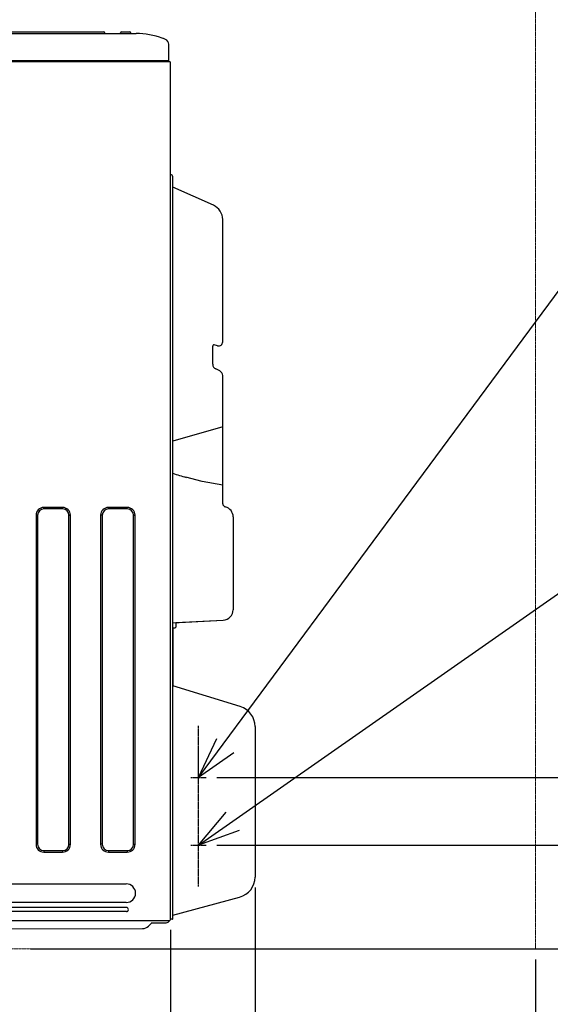
# Model space of a CAD drawing. Extents: x -1261 to 1828, y -530 to 1613.
# Drawn here: x 275 to 784, y -53 to 892 of the extents above; entities that cross this region are included whole.
import ezdxf

# ---------------------------------------------------------------- set-up
doc = ezdxf.new("R2010")
doc.units = 0
doc.header["$MEASUREMENT"] = 0
doc.header["$PDMODE"] = 3
doc.header["$PDSIZE"] = -2
doc.linetypes.add('CENTER', pattern=[2, 1.25, -0.25, 0.25, -0.25])
doc.linetypes.add('PHANTOM', pattern=[2.5, 1.25, -0.25, 0.25, -0.25, 0.25, -0.25])
doc.layers.get('0').update_dxf_attribs({"linetype": 'CONTINUOUS'})
doc.layers.get('DEFPOINTS').update_dxf_attribs({"linetype": 'CONTINUOUS'})
for name, color, linetype in [('BASIS', 6, 'CENTER'), ('DETAIL', 5, 'CONTINUOUS'), ('NOTE', 4, 'CONTINUOUS'), ('OUTLINE', 3, 'CONTINUOUS'), ('SIZE', 30, 'CONTINUOUS')]:
    doc.layers.add(name, color=color, linetype=linetype)
doc.layers.add('SERVICESPACE', color=2, linetype='PHANTOM', lineweight=18)
doc.styles.add('STANDARD_ME08', font='SIMPLEX.shx', dxfattribs={"width": 0.8, "bigfont": 'BIGFONT.shx'})
doc.dimstyles.new('STANDARD_ME', dxfattribs={"dimtxt": 45, "dimasz": 10, "dimexe": 10, "dimexo": 10, "dimgap": 10, "dimtad": 1, "dimdec": 0, "dimdsep": 46, "dimtxsty": 'STANDARD_ME08', "dimblk": 'ORIGIN', "dimcen": 0.09, "dimadec": 1, "dimazin": 0, "dimtfac": 1, "dimtdec": 0, "dimtmove": 0, "dimatfit": 3, "dimldrblk": 'OPEN30', "dimfxl": 1, "dimtolj": 1, "dimtzin": 0, "dimarcsym": 0})

# ---------------------------------------------------------------- blocks, each defined once
blk = doc.blocks.new('_ORIGIN')
at = {"color": 0, "linetype": 'ByBlock'}
blk.add_line((0, 0), (-1, 0), dxfattribs=at)
blk.add_circle((0, 0), 0.5, dxfattribs=at)
blk = doc.blocks.new('*D15')
at = {"layer": 'DEFPOINTS', "color": 0, "transparency": 16777216}
for p in [(-420, 28.4), (420, 28.4), (420, -458.06)]:
    blk.add_point(p, dxfattribs=at)
at = {"layer": 'SIZE', "color": 0, "lineweight": -2, "transparency": 16777216}
for p, q in [((-420, 18.4), (-420, -468.06)), ((420, 18.4), (420, -468.06)), ((-410, -458.06), (410, -458.06))]:
    blk.add_line(p, q, dxfattribs=at)
at = {"layer": 'SIZE', "color": 0, "lineweight": -2, "transparency": 16777216, "xscale": 10, "yscale": 10, "zscale": 10, "rotation": 180}
blk.add_blockref('_ORIGIN', (-420, -458.06), dxfattribs=at)
at = {"layer": 'SIZE', "color": 0, "lineweight": -2, "transparency": 16777216, "xscale": 10, "yscale": 10, "zscale": 10}
blk.add_blockref('_ORIGIN', (420, -458.06), dxfattribs=at)
at = {"layer": 'SIZE', "color": 0, "transparency": 16777216, "insert": (0, -425.56), "char_height": 45, "attachment_point": 5, "style": 'STANDARD_ME08'}
blk.add_mtext('\\A1;840', dxfattribs=at)
blk = doc.blocks.new('_Open30')
at = {"color": 0, "linetype": 'ByBlock', "lineweight": -2}
for p, q in [((-1, 0.268), (0, 0)), ((0, 0), (-1, -0.268)), ((0, 0), (-1, 0))]:
    blk.add_line(p, q, dxfattribs=at)
blk = doc.blocks.new('*D16')
at = {"layer": 'DEFPOINTS', "color": 0, "transparency": 16777216}
for p in [(501, 69.01), (420, 28.4), (501, -329.95)]:
    blk.add_point(p, dxfattribs=at)
at = {"layer": 'SIZE', "color": 0, "lineweight": -2, "transparency": 16777216}
for p, q in [((501, 59.01), (501, -339.95)), ((420, 18.4), (420, -339.95)), ((430, -329.95), (491, -329.95))]:
    blk.add_line(p, q, dxfattribs=at)
at = {"layer": 'SIZE', "color": 0, "lineweight": -2, "transparency": 16777216, "xscale": 10, "yscale": 10, "zscale": 10, "rotation": 180}
blk.add_blockref('_ORIGIN', (420, -329.95), dxfattribs=at)
at = {"layer": 'SIZE', "color": 0, "lineweight": -2, "transparency": 16777216, "xscale": 10, "yscale": 10, "zscale": 10}
blk.add_blockref('_ORIGIN', (501, -329.95), dxfattribs=at)
at = {"layer": 'SIZE', "color": 0, "transparency": 16777216, "insert": (460.5, -297.45), "char_height": 45, "attachment_point": 5, "style": 'STANDARD_ME08'}
blk.add_mtext('\\A1;81', dxfattribs=at)
blk = doc.blocks.new('*D17')
at = {"layer": 'DEFPOINTS', "color": 0, "transparency": 16777216}
for p in [(454.24, 99.5), (942.18, 99.5), (275.5, 0)]:
    blk.add_point(p, dxfattribs=at)
at = {"layer": 'SIZE', "color": 0, "lineweight": -2, "transparency": 16777216}
for p, q in [((464.24, 99.5), (952.18, 99.5)), ((942.18, 89.5), (942.18, 10)), ((285.5, 0), (952.18, 0)), ((942.18, 0), (942.18, -187.07))]:
    blk.add_line(p, q, dxfattribs=at)
at = {"layer": 'SIZE', "color": 0, "lineweight": -2, "transparency": 16777216, "xscale": 10, "yscale": 10, "zscale": 10}
for p, rotation in [((942.18, 99.5), 90), ((942.18, 0), 270)]:
    blk.add_blockref('_ORIGIN', p, dxfattribs=dict(at, rotation=rotation))
at = {"layer": 'SIZE', "color": 0, "transparency": 16777216, "insert": (909.68, -122.21), "char_height": 45, "attachment_point": 5, "rotation": 90, "style": 'STANDARD_ME08'}
blk.add_mtext('\\A1;99.5', dxfattribs=at)
blk = doc.blocks.new('*D18')
at = {"layer": 'DEFPOINTS', "color": 0, "transparency": 16777216}
for p in [(454.24, 164.5), (1117.91, 164.5), (275.5, 0)]:
    blk.add_point(p, dxfattribs=at)
at = {"layer": 'SIZE', "color": 0, "lineweight": -2, "transparency": 16777216}
for p, q in [((464.24, 164.5), (1127.91, 164.5)), ((1117.91, 154.5), (1117.91, 10)), ((285.5, 0), (1127.91, 0)), ((1117.91, 0), (1117.91, -216.21))]:
    blk.add_line(p, q, dxfattribs=at)
at = {"layer": 'SIZE', "color": 0, "lineweight": -2, "transparency": 16777216, "xscale": 10, "yscale": 10, "zscale": 10}
for p, rotation in [((1117.91, 164.5), 90), ((1117.91, 0), 270)]:
    blk.add_blockref('_ORIGIN', p, dxfattribs=dict(at, rotation=rotation))
at = {"layer": 'SIZE', "color": 0, "transparency": 16777216, "insert": (1085.41, -137.64), "char_height": 45, "attachment_point": 5, "rotation": 90, "style": 'STANDARD_ME08'}
blk.add_mtext('\\A1;164.5', dxfattribs=at)
blk = doc.blocks.new('*D25')
at = {"layer": 'DEFPOINTS', "color": 0, "transparency": 16777216}
for p in [(420, 28.4), (770, 0), (770, -458.06)]:
    blk.add_point(p, dxfattribs=at)
at = {"layer": 'SIZE', "color": 0, "lineweight": -2, "transparency": 16777216}
for p, q in [((420, 18.4), (420, -468.06)), ((770, -10), (770, -468.06)), ((430, -458.06), (760, -458.06)), ((770, -458.06), (1156.91, -458.06))]:
    blk.add_line(p, q, dxfattribs=at)
at = {"layer": 'SIZE', "color": 0, "lineweight": -2, "transparency": 16777216, "xscale": 10, "yscale": 10, "zscale": 10, "rotation": 180}
blk.add_blockref('_ORIGIN', (420, -458.06), dxfattribs=at)
at = {"layer": 'SIZE', "color": 0, "lineweight": -2, "transparency": 16777216, "xscale": 10, "yscale": 10, "zscale": 10}
blk.add_blockref('_ORIGIN', (770, -458.06), dxfattribs=at)
at = {"layer": 'SIZE', "color": 0, "transparency": 16777216, "insert": (968.46, -425.56), "char_height": 45, "attachment_point": 5, "style": 'STANDARD_ME08'}
blk.add_mtext('\\A1;350 OR MORE', dxfattribs=at)

msp = doc.modelspace()

# ---------------------------------------------------------------- linework, layer by layer
at = {"layer": 'BASIS'}
for p, q in [((446.8, 59.89), (446.8, 214.12)), ((439.36, 164.5), (454.24, 164.5)), ((439.36, 99.5), (454.24, 99.5))]:
    msp.add_line(p, q, dxfattribs=at)
at = {"layer": 'DETAIL'}
for p, q in [((-357.3, 880), (355.9, 880)), ((356.9, 878.7), (356.9, 879)), ((371.9, 878.7), (371.9, 879)), ((372.9, 880), (380.9, 880)), ((381.9, 878.7), (381.9, 879)), ((-388.3, 878.5), (386.9, 878.5)), ((415.16, 872.76), (412.5, 873.83)), ((418.3, 852.5), (418.3, 868.12)), ((-418.8, 851.5), (418.8, 851.5)), ((-418.3, 852.5), (418.3, 852.5)), ((417.4, 852.5), (417.4, 852.1)), ((420, 28.4), (420, 850.3)), ((422, 29.02), (422, 741)), ((461.1, 713.59), (422, 731)), ((470, 582.65), (470, 699.89)), ((460.42, 561.05), (460.41, 578.58)), ((465.1, 578.75), (461.64, 579.55)), ((467.13, 554.72), (463.29, 556.53)), ((470, 427.27), (470, 550.2)), ((470, 501.13), (422, 487.28)), ((450.43, 448.42), (434.54, 452.68)), ((470, 444.93), (450.43, 448.42)), ((292.41, 416.2), (290.91, 416.2)), ((290.91, 416.2), (290.91, 100.4)), ((292.41, 416.2), (292.41, 100.4)), ((316.41, 423.7), (298.41, 423.7)), ((298.41, 422.2), (298.41, 423.7)), ((316.41, 422.2), (298.41, 422.2)), ((316.41, 422.2), (316.41, 423.7)), ((322.41, 416.2), (323.91, 416.2)), ((322.41, 100.4), (322.41, 416.2)), ((323.91, 100.4), (323.91, 416.2)), ((354.41, 416.2), (352.91, 416.2)), ((352.91, 416.2), (352.91, 100.4)), ((354.41, 416.2), (354.41, 100.4)), ((378.41, 423.7), (360.41, 423.7)), ((360.41, 422.2), (360.41, 423.7)), ((378.41, 422.2), (360.41, 422.2)), ((378.41, 422.2), (378.41, 423.7)), ((384.41, 416.2), (385.91, 416.2)), ((384.41, 100.4), (384.41, 416.2)), ((385.91, 100.4), (385.91, 416.2)), ((472.17, 424.38), (472.76, 424.22)), ((480, 414.6), (480, 325.53)), ((422, 313), (470.52, 315.54)), ((425, 313.16), (425, 308.66)), ((422, 308.07), (424.52, 308.16)), ((486.85, 232.67), (422, 252.5)), ((501, 213.54), (501, 69.01)), ((292.41, 100.4), (290.91, 100.4)), ((322.41, 100.4), (323.91, 100.4)), ((354.41, 100.4), (352.91, 100.4)), ((384.41, 100.4), (385.91, 100.4)), ((298.41, 94.4), (316.41, 94.4)), ((298.41, 94.4), (298.41, 92.9)), ((298.41, 92.9), (316.41, 92.9)), ((316.41, 94.4), (316.41, 92.9)), ((360.41, 94.4), (378.41, 94.4)), ((360.41, 94.4), (360.41, 92.9)), ((360.41, 92.9), (378.41, 92.9)), ((378.41, 94.4), (378.41, 92.9)), ((-379.06, 62.4), (377.5, 62.4)), ((422.15, 32.53), (486.18, 49.69)), ((377.5, 44.6), (-379.06, 44.6)), ((377.6, 39.8), (16.5, 39.8)), ((377.6, 35.8), (16.5, 35.8)), ((421.51, 28.52), (420, 28.5)), ((-418.8, 27.2), (418.8, 27.2)), ((228.35, 19.45), (393, 19.5)), ((401.98, 25.08), (398.8, 21.9)), ((401.38, 25.08), (415.74, 25.08)), ((418.89, 27.05), (418.97, 27.21))]:
    msp.add_line(p, q, dxfattribs=at)
for centre, radius, start, end in [((355.9, 879), 1, 0, 90), ((372.9, 879), 1, 90, 180), ((380.9, 879), 1, 0, 90), ((357.1, 878.7), 0.2, 180, 270), ((371.7, 878.7), 0.2, 270, 0), ((382.1, 878.7), 0.2, 180, 270), ((386.91, 806.11), 72.39, 69.29715, 90.00978), ((413.3, 868.12), 5, 0.01372, 68.12334), ((418, 852.1), 0.6, 180, 264.37013), ((418.8, 850.3), 1.2, 0, 90), ((420, 741), 2, 0, 90), ((455, 699.89), 15, 0, 66), ((461.41, 578.58), 1, 77, 180.0015), ((466, 582.65), 4, 257, 0), ((465.42, 561.05), 5, 180.01269, 244.78774), ((465, 550.2), 5, 0, 64.78774), ((490.39, 659.4), 214.14, 251.37338, 255.01032), ((473, 427.27), 3, 180, 254), ((298.41, 416.2), 7.5, 90, 180), ((298.41, 416.2), 6, 90, 180), ((316.41, 416.2), 7.5, 0, 90), ((316.41, 416.2), 6, 0, 90), ((360.41, 416.2), 7.5, 90, 180), ((360.41, 416.2), 6, 90, 180), ((378.41, 416.2), 7.5, 0, 90), ((378.41, 416.2), 6, 0, 90), ((470, 414.6), 10, 0, 74), ((470, 325.53), 10, 273, 0), ((424.5, 308.66), 0.5, 272, 0), ((481, 213.54), 20, 0, 73), ((298.41, 100.4), 7.5, 180, 270), ((298.41, 100.4), 6, 180, 270), ((316.41, 100.4), 7.5, 270, 0), ((316.41, 100.4), 6, 270, 0), ((360.41, 100.4), 7.5, 180, 270), ((360.41, 100.4), 6, 180, 270), ((378.41, 100.4), 7.5, 270, 0), ((378.41, 100.4), 6, 270, 0), ((481, 69.01), 20, 285, 0), ((377.5, 53.5), 8.9, 270, 90), ((377.6, 37.8), 2, 270, 90), ((418.8, 28.4), 1.2, 270, 0), ((421.5, 29.02), 0.5, 271.00015, 359.97394), ((422.2, 32.34), 0.2, 105, 180), ((393, 27.7), 8.2, 270, 315), ((415.74, 28.58), 3.5, 270.00089, 334.01257)]:
    msp.add_arc(centre, radius, start, end, dxfattribs=at)
at = {"layer": 'NOTE'}
for p, q in [((446.8, 164.5), (464.39, 201.99)), ((480.78, 188.17), (446.8, 164.5)), ((446.8, 99.5), (473.43, 131.21)), ((485.72, 113.65), (446.8, 99.5))]:
    msp.add_line(p, q, dxfattribs=at)
for points in [[(446.8, 164.5), (806.56, 650.65)], [(446.8, 99.5), (803.86, 349.32)]]:
    msp.add_lwpolyline(points, dxfattribs=at)
at = {"layer": 'OUTLINE'}
for p, q in [((-357.3, 880), (355.9, 880)), ((356.9, 878.7), (356.9, 879)), ((371.9, 878.7), (371.9, 879)), ((372.9, 880), (380.9, 880)), ((381.9, 878.7), (381.9, 879)), ((357.1, 878.5), (371.7, 878.5)), ((382.1, 878.5), (386.9, 878.5)), ((415.16, 872.76), (412.5, 873.83)), ((418.3, 852.5), (418.3, 868.12)), ((417.4, 852.5), (417.4, 852.1)), ((417.4, 852.5), (418.3, 852.5)), ((418, 851.5), (418.8, 851.5)), ((420, 743), (420, 850.3)), ((422, 731), (422, 741)), ((461.1, 713.59), (422, 731)), ((470, 582.65), (470, 699.89)), ((460.42, 561.05), (460.41, 578.58)), ((465.1, 578.75), (461.64, 579.55)), ((467.13, 554.72), (463.29, 556.53)), ((470, 427.27), (470, 550.2)), ((472.17, 424.38), (472.76, 424.22)), ((480, 414.6), (480, 325.53)), ((425, 313.16), (470.52, 315.54)), ((425, 313.16), (425, 308.66)), ((422, 308.07), (424.52, 308.16)), ((422, 308.07), (422, 252.5)), ((486.85, 232.67), (422, 252.5)), ((501, 213.54), (501, 69.01)), ((422.15, 32.53), (486.18, 49.69)), ((421.51, 28.52), (420, 28.5)), ((420, 28.4), (420, 28.5)), ((422, 29.02), (422, 32.34)), ((228.35, 19.45), (393, 19.5)), ((401.98, 25.08), (398.8, 21.9)), ((401.98, 25.08), (415.74, 25.08)), ((418.89, 27.05), (418.97, 27.21))]:
    msp.add_line(p, q, dxfattribs=at)
for centre, radius, start, end in [((355.9, 879), 1, 0, 90), ((372.9, 879), 1, 90, 180), ((380.9, 879), 1, 0, 90), ((357.1, 878.7), 0.2, 180, 270), ((371.7, 878.7), 0.2, 270, 0), ((382.1, 878.7), 0.2, 180, 270), ((386.91, 806.11), 72.39, 69.29715, 90.00978), ((413.3, 868.12), 5, 0.01372, 68.12334), ((418, 852.1), 0.6, 180, 270), ((418.8, 850.3), 1.2, 0, 90), ((420, 741), 2, 0, 90), ((455, 699.89), 15, 0, 66), ((461.41, 578.58), 1, 77, 180.0015), ((466, 582.65), 4, 257, 0), ((465.42, 561.05), 5, 180.01269, 244.78774), ((465, 550.2), 5, 0, 64.78774), ((473, 427.27), 3, 180, 254), ((470, 414.6), 10, 0, 74), ((470, 325.53), 10, 273, 0), ((424.5, 308.66), 0.5, 272, 0), ((481, 213.54), 20, 0, 73), ((481, 69.01), 20, 285, 0), ((418.8, 28.4), 1.2, 277.99271, 0), ((421.5, 29.02), 0.5, 271.00015, 359.97394), ((422.2, 32.34), 0.2, 105, 180), ((393, 27.7), 8.2, 270, 315), ((415.74, 28.58), 3.5, 270.00089, 334.01257)]:
    msp.add_arc(centre, radius, start, end, dxfattribs=at)
at = {"layer": 'SERVICESPACE'}
for p in [(770, 1380), (-520, 0)]:
    msp.add_line(p, (770, 0), dxfattribs=at)

# ---------------------------------------------------------------- dimensions: what is measured, and where the dimension line sits
at = {"layer": 'SIZE'}
for base, p2, picture, middle in [((1117.91, 164.5), (454.24, 164.5), '*D18', (1117.91, -137.64)), ((942.18, 99.5), (454.24, 99.5), '*D17', (942.18, -122.21))]:
    dim = msp.add_linear_dim(base=base, p1=(275.5, 0), p2=p2, angle=90, dimstyle='STANDARD_ME', override={"dimdec": 1}, dxfattribs=at)
    dim.commit()
    dim.dimension.update_dxf_attribs({"geometry": picture, "text_midpoint": middle, "dimtype": 160})
for base, p1, p2, picture, middle in [((501, -329.95), (420, 28.4), (501, 69.01), '*D16', (460.5, -329.95)), ((420, -458.06), (-420, 28.4), (420, 28.4), '*D15', (0, -458.06))]:
    dim = msp.add_linear_dim(base=base, p1=p1, p2=p2, dimstyle='STANDARD_ME', dxfattribs=at)
    dim.commit()
    dim.dimension.update_dxf_attribs({"geometry": picture, "text_midpoint": middle, "dimtype": 160})
dim = msp.add_linear_dim(base=(770, -458.06), p1=(420, 28.4), p2=(770, 0), text='<> OR MORE', dimstyle='STANDARD_ME', dxfattribs=at)
dim.commit()
dim.dimension.update_dxf_attribs({"geometry": '*D25', "text_midpoint": (968.46, -425.56)})

doc.saveas('drawing.dxf')
